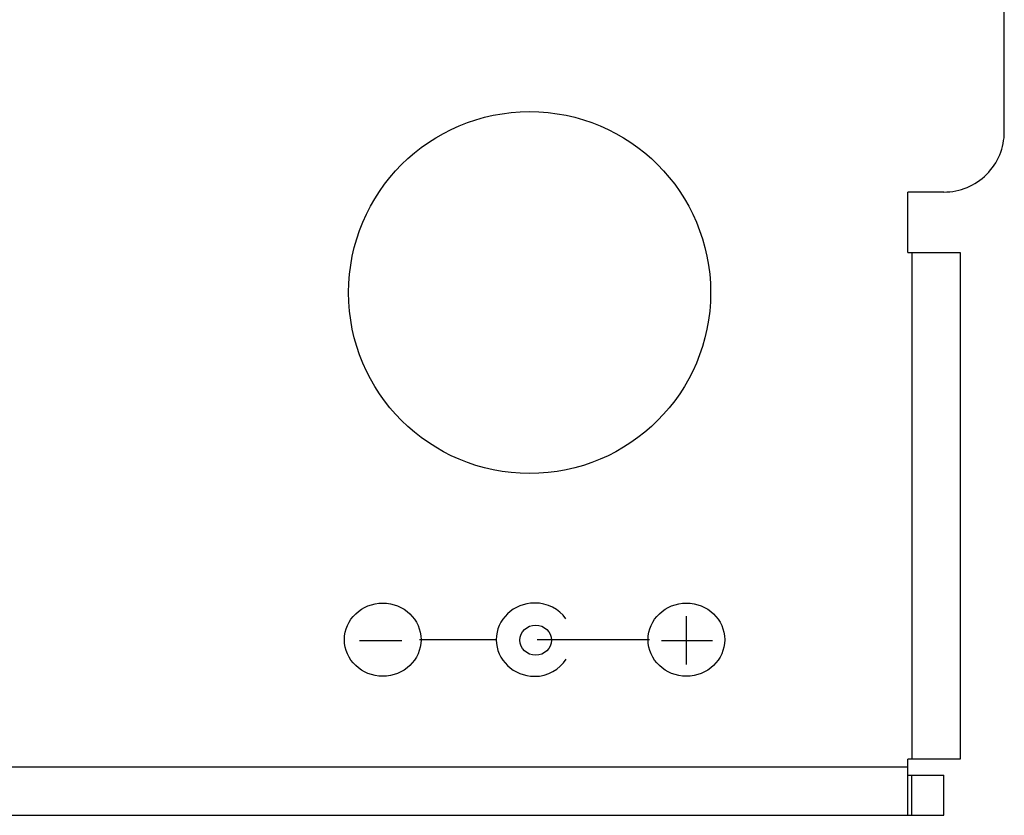
# Model space of a CAD drawing. Units: centimetres. Extents: x -22.1 to 22.1, y -14.8 to -5.9.
# Drawn here: x 19.5 to 22, y -14.8 to -12.8 of the extents above; entities that cross this region are included whole.
import ezdxf

# ---------------------------------------------------------------- set-up
doc = ezdxf.new("R2010")
doc.units = ezdxf.units.CM
doc.header["$MEASUREMENT"] = 0
doc.layers.add('layer 1', color=7, linetype='Continuous')

msp = doc.modelspace()

# ---------------------------------------------------------------- linework, layer by layer
at = {"layer": 'layer 1'}
for points in [[(21.97998, -13.065), (21.97998, -13.065), (21.97998, -10.585), (21.97998, -10.585)], [(21.97998, -13.065), (21.97998, -13.065), (21.97998, -10.585), (21.97998, -10.585)], [(21.82998, -13.215), (21.82998, -13.215), (21.73998, -13.215), (21.73998, -13.215)], [(21.73998, -13.365), (21.73998, -13.365), (21.73998, -13.215), (21.73998, -13.215)], [(21.82998, -13.215), (21.82998, -13.215), (21.73998, -13.215), (21.73998, -13.215)], [(21.73998, -13.365), (21.73998, -13.365), (21.73998, -13.215), (21.73998, -13.215)], [(21.73998, -13.365), (21.73998, -13.365), (21.86998, -13.365), (21.86998, -13.365)], [(21.73998, -13.365), (21.73998, -13.365), (21.86998, -13.365), (21.86998, -13.365)], [(21.74998, -13.365), (21.74998, -13.365), (21.74998, -14.625), (21.74998, -14.625)], [(21.74998, -13.365), (21.74998, -13.365), (21.74998, -14.625), (21.74998, -14.625)], [(21.86998, -13.365), (21.86998, -13.365), (21.86998, -14.625), (21.86998, -14.625)], [(21.86998, -13.365), (21.86998, -13.365), (21.86998, -14.625), (21.86998, -14.625)], [(21.1897, -14.39004), (21.1897, -14.39004), (21.1897, -14.26959), (21.1897, -14.26959)], [(20.48243, -14.33144), (20.48243, -14.33144), (20.37701, -14.33144), (20.37701, -14.33144)], [(20.71705, -14.32819), (20.71705, -14.32819), (20.5266, -14.32819), (20.5266, -14.32819)], [(21.09789, -14.32819), (21.09789, -14.32819), (20.81873, -14.32819), (20.81873, -14.32819)], [(21.25431, -14.33144), (21.25431, -14.33144), (21.12806, -14.33144), (21.12806, -14.33144)], [(21.86998, -14.625), (21.86998, -14.625), (21.73998, -14.625), (21.73998, -14.625)], [(21.73998, -14.765), (21.73998, -14.765), (21.73998, -14.625), (21.73998, -14.625)], [(21.86998, -14.625), (21.86998, -14.625), (21.73998, -14.625), (21.73998, -14.625)], [(21.73998, -14.765), (21.73998, -14.765), (21.73998, -14.625), (21.73998, -14.625)], [(21.73998, -14.645), (21.73998, -14.645), (-21.74001, -14.645), (-21.74001, -14.645)], [(21.73998, -14.665), (21.73998, -14.665), (21.82998, -14.665), (21.82998, -14.665)], [(21.73998, -14.665), (21.73998, -14.665), (21.82998, -14.665), (21.82998, -14.665)], [(21.74998, -14.765), (21.74998, -14.765), (21.74998, -14.665), (21.74998, -14.665)], [(21.74998, -14.765), (21.74998, -14.765), (21.74998, -14.665), (21.74998, -14.665)], [(21.82998, -14.765), (21.82998, -14.765), (21.82998, -14.665), (21.82998, -14.665)], [(21.82998, -14.765), (21.82998, -14.765), (21.82998, -14.665), (21.82998, -14.665)], [(-21.83001, -14.765), (-21.83001, -14.765), (21.82998, -14.765), (21.82998, -14.765)]]:
    msp.add_open_spline(points, degree=3, dxfattribs=at)
for points, knots in [([(21.24998, -13.465), (21.24998, -13.21647), (21.04851, -13.015), (20.79998, -13.015), (20.79998, -13.015), (20.55146, -13.015), (20.34998, -13.21647), (20.34998, -13.465), (20.34998, -13.465), (20.34998, -13.71352), (20.55146, -13.915), (20.79998, -13.915), (20.79998, -13.915), (21.04851, -13.915), (21.24998, -13.71352), (21.24998, -13.465)], [0, 0, 0, 0, 0.2, 0.2, 0.2, 0.2, 0.4, 0.4, 0.4, 0.4, 0.6, 0.6, 0.6, 0.6, 1, 1, 1, 1]), ([(21.82998, -13.215), (21.86977, -13.215), (21.90792, -13.19919), (21.93605, -13.17106), (21.93605, -13.17106), (21.96418, -13.14293), (21.97998, -13.10478), (21.97998, -13.065)], [0, 0, 0, 0, 0.3333333, 0.3333333, 0.3333333, 0.3333333, 1, 1, 1, 1]), ([(21.82998, -13.215), (21.86977, -13.215), (21.90792, -13.19919), (21.93605, -13.17106), (21.93605, -13.17106), (21.96418, -13.14293), (21.97998, -13.10478), (21.97998, -13.065)], [0, 0, 0, 0, 0.3333333, 0.3333333, 0.3333333, 0.3333333, 1, 1, 1, 1]), ([(20.53003, -14.32819), (20.53003, -14.27798), (20.48726, -14.23704), (20.43482, -14.23704), (20.43482, -14.23704), (20.38238, -14.23704), (20.33961, -14.27798), (20.33961, -14.32819), (20.33961, -14.32819), (20.33961, -14.37839), (20.38238, -14.41933), (20.43482, -14.41933), (20.43482, -14.41933), (20.48726, -14.41933), (20.53003, -14.37839), (20.53003, -14.32819)], [0, 0, 0, 0, 0.2, 0.2, 0.2, 0.2, 0.4, 0.4, 0.4, 0.4, 0.6, 0.6, 0.6, 0.6, 1, 1, 1, 1]), ([(20.89032, -14.2761), (20.87308, -14.25252), (20.8445, -14.23704), (20.81226, -14.23704), (20.81226, -14.23704), (20.75982, -14.23704), (20.71705, -14.27798), (20.71705, -14.32819), (20.71705, -14.32819), (20.71705, -14.37839), (20.75982, -14.41933), (20.81226, -14.41933), (20.81226, -14.41933), (20.84596, -14.41933), (20.87375, -14.40241), (20.89068, -14.37701)], [0, 0, 0, 0, 0.2, 0.2, 0.2, 0.2, 0.4, 0.4, 0.4, 0.4, 0.6, 0.6, 0.6, 0.6, 1, 1, 1, 1]), ([(21.28491, -14.32819), (21.28491, -14.27798), (21.24215, -14.23704), (21.1897, -14.23704), (21.1897, -14.23704), (21.13726, -14.23704), (21.09449, -14.27798), (21.09449, -14.32819), (21.09449, -14.32819), (21.09449, -14.37839), (21.13726, -14.41933), (21.1897, -14.41933), (21.1897, -14.41933), (21.24215, -14.41933), (21.28491, -14.37839), (21.28491, -14.32819)], [0, 0, 0, 0, 0.2, 0.2, 0.2, 0.2, 0.4, 0.4, 0.4, 0.4, 0.6, 0.6, 0.6, 0.6, 1, 1, 1, 1]), ([(20.85407, -14.32944), (20.85407, -14.30877), (20.83657, -14.29201), (20.81497, -14.29201), (20.81497, -14.29201), (20.79337, -14.29201), (20.77587, -14.30877), (20.77587, -14.32944), (20.77587, -14.32944), (20.77587, -14.35012), (20.79337, -14.36688), (20.81497, -14.36688), (20.81497, -14.36688), (20.83657, -14.36688), (20.85407, -14.35012), (20.85407, -14.32944)], [0, 0, 0, 0, 0.2, 0.2, 0.2, 0.2, 0.4, 0.4, 0.4, 0.4, 0.6, 0.6, 0.6, 0.6, 1, 1, 1, 1])]:
    msp.add_open_spline(points, degree=3, knots=knots, dxfattribs=at)

doc.saveas('drawing.dxf')
